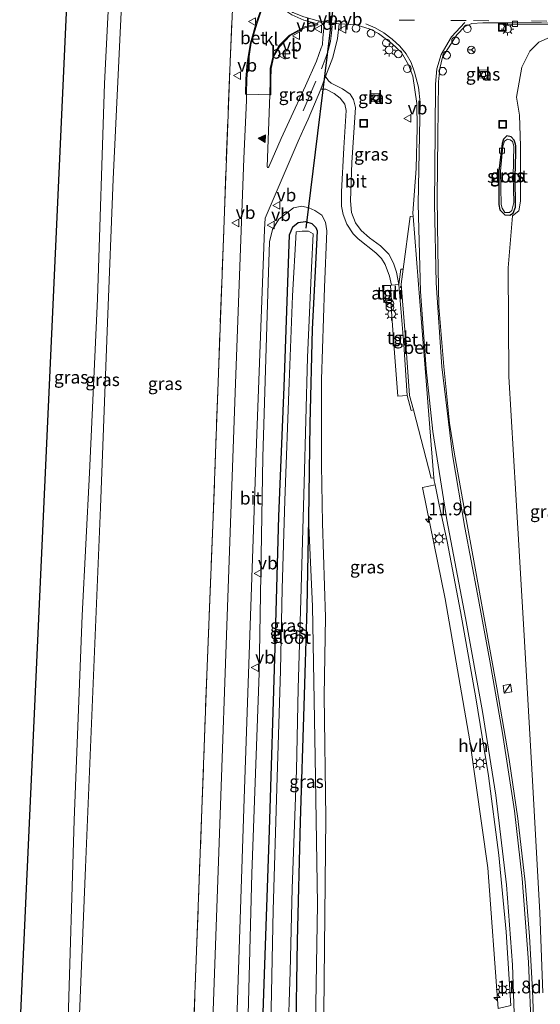
# Model space of a CAD drawing. Units: metres. Extents: x 154783 to 157354, y 568746 to 575000.
# Drawn here: x 156612 to 156714, y 573063 to 573256 of the extents above; entities that cross this region are included whole.
import ezdxf
from ezdxf.enums import TextEntityAlignment as Align

# ---------------------------------------------------------------- set-up
doc = ezdxf.new("R2010")
doc.units = ezdxf.units.M
doc.linetypes.add('IE-TERREINAFSCHEIDING', pattern=[10, 8, -2])
doc.linetypes.add('VW-3-9_STREEP', pattern=[12, 3, -9])
doc.layers.get('0').update_dxf_attribs({"lineweight": 25})
for name, color, linetype, lineweight in [('B-ME-AL-OVERIG-S-B1', 7, 'Continuous', 18), ('B-ME-AM-KILOMETR-S-B1', 7, 'Continuous', 18), ('B-ME-GW-INSTEEKWATERGANG-L-B1', 10, 'Continuous', 25), ('B-ME-GW-KRUINLIJN-L-B1', 93, 'Continuous', 18), ('B-ME-GW-TEENLIJN-L-B1', 93, 'Continuous', 18), ('B-ME-IE-GRASLAND-GV-B6', 93, 'Continuous', 18), ('B-ME-IE-INRICHTINGSELEMENT-GV-B6', 253, 'Continuous', 18), ('B-ME-IE-INRICHTINGSELEMENT-S-B1', 253, 'Continuous', 18), ('B-ME-IE-MEUBILAIR_WEGMEUBILAIR-LICHTMAST-S-B1', 8, 'Continuous', 18), ('B-ME-IE-TERREINAFSCHEIDING-RASTERHEKWERK-L-B1', 8, 'IE-TERREINAFSCHEIDING', 18), ('B-ME-KG-KADASTRAAL-OPNAMEDTMGRENS-L-B1', 10, 'Continuous', 25), ('B-ME-KW-DUIKER-L-B1', 10, 'Continuous', 25), ('B-ME-OG-WATER-GV-B6', 153, 'Continuous', 18), ('B-ME-VH-VERH_SOORT-BETON-OVERIG-GV-B6', 8, 'IE-TERREINAFSCHEIDING-NATUURLIJK-HOUTWAL', 18), ('B-ME-VH-VERH_SOORT-BITUMEN-GV-B6', 8, 'IE-TERREINAFSCHEIDING-NATUURLIJK-HOUTWAL', 18), ('B-ME-VH-VERH_SOORT-HALF_VERHARDING-GV-B6', 8, 'IE-TERREINAFSCHEIDING-NATUURLIJK-HOUTWAL', 18), ('B-ME-VH-VERH_SOORT-KLINKERS-GV-B6', 8, 'IE-TERREINAFSCHEIDING-NATUURLIJK-HOUTWAL', 18), ('B-ME-VH-VERH_SOORT-TEGELS-GV-B6', 8, 'Continuous', 18), ('B-ME-VV-KOLK-S-B1', 8, 'Continuous', 18), ('B-ME-VW-MARKERING-39STREEP-015-L-B1', 255, 'VW-3-9_STREEP', 18), ('B-ME-VW-MARKERING-DRIEHOEK-L-B1', 7, 'VW-HAAIETAND70-R-B', 18), ('B-ME-VW-MARKERING-STREEP-015-L-B1', 7, 'Continuous', 18), ('B-ME-VW-MARKERING-VLAKMARK-S-B1', 7, 'Continuous', 18), ('B-ME-VW-MEUBILAIR_WEGMEUBILAIR-RONA-S-B1', 8, 'Continuous', 18), ('B-ME-VW-MEUBILAIR_WEGMEUBILAIR-VERKEERSBORD-S-B1', 8, 'Continuous', 18)]:
    doc.layers.add(name, color=color, linetype=linetype, lineweight=lineweight)
doc.styles.add('NLCS-ISO', font='NLCS-ISO.TTF')
doc.linetypes.add('IE-TERREINAFSCHEIDING-NATUURLIJK-HOUTWAL', pattern='A,7,-1.5,[67,NLCS.SHX,S=0.75,R=45,X=0,Y=0],-1.5,7,-1.5,[70,NLCS.SHX,S=0.75,R=0,X=0,Y=0],-1.5', length=20)
doc.linetypes.add('VW-HAAIETAND70-R-B', pattern='A,0,-0.5,[153,NLCS.SHX,S=1,R=180,X=-0.375,Y=0],-0.5', length=1)

# ---------------------------------------------------------------- blocks, each defined once
blk = doc.blocks.new('dtb')
blk.add_circle((0, 0), 0.75)
blk = doc.blocks.new('kast')
blk.add_line((-0.75, -0.75), (0.75, 0.75))
blk.add_lwpolyline([(-0.75, 0.75), (0.75, 0.75), (0.75, -0.75), (-0.75, -0.75)], close=True)
blk = doc.blocks.new('put')
for p, q in [((0.75, 0.75), (-0.75, 0.75)), ((-0.75, 0.75), (-0.75, -0.75)), ((0.75, -0.75), (0.75, 0.75)), ((-0.75, -0.75), (0.75, -0.75))]:
    blk.add_line(p, q)
blk.add_lwpolyline([(-0.625, 0.625), (0.625, 0.625), (0.625, -0.625), (-0.625, -0.625)], close=True)
blk = doc.blocks.new('verkeersbord')
for p, q in [((0, 0.75), (-0.75, -0.625)), ((0.75, -0.625), (0, 0.75)), ((-0.75, -0.625), (0.75, -0.625))]:
    blk.add_line(p, q)
blk = doc.blocks.new('prullenbak')
for centre in [(-0.375, 0), (0.375, 0)]:
    blk.add_circle(centre, 0.75)
blk = doc.blocks.new('wegwijzer')
for q in [(-0.53, -0.53), (0, 0.75), (0.53, -0.53)]:
    blk.add_line((0, 0), q)
blk.add_circle((0, 0), 0.75)
blk = doc.blocks.new('hecto')
for p, q in [((0, 0.625), (-0.625, 0)), ((0, -0.625), (0, 0.625)), ((-0.625, 0), (0.625, 0)), ((0.625, 0), (0, -0.625))]:
    blk.add_line(p, q)
blk = doc.blocks.new('kolk')
blk.add_lwpolyline([(-0.5, -0.5), (0.5, -0.5), (0.5, 0.5), (-0.5, 0.5)], close=True)
blk = doc.blocks.new('verfsymbol')
for color in [252, 253]:
    blk.add_hatch(color=color).paths.add_polyline_path([(0.75, -0.625), (0, 0.75), (-0.75, -0.625)])
blk.add_lwpolyline([(0.75, -0.625), (0, 0.75), (-0.75, -0.625)], close=True)
blk = doc.blocks.new('lantaarnpaal')
for p, q in [((-0.75, 0), (-1.25, 0)), ((-0.88, 0.88), (-0.53, 0.53)), ((0, 0.75), (0, 1.25)), ((0.53, 0.53), (0.88, 0.88)), ((0.75, 0), (1.25, 0)), ((-0.53, -0.53), (-0.88, -0.88)), ((0, -0.75), (0, -1.25)), ((0.53, -0.53), (0.88, -0.88))]:
    blk.add_line(p, q)
blk.add_circle((0, 0), 0.75)

msp = doc.modelspace()

# ---------------------------------------------------------------- linework, layer by layer
at = {"layer": 'B-ME-GW-INSTEEKWATERGANG-L-B1'}
for points in [[(156708.857, 573232.811, 1.233), (156708.309, 573233.498, 1.197), (156707.42, 573233.691, 1.104), (156706.78, 573232.993, 1.037), (156706.534, 573232.136, 0.975), (156705.864, 573226.744, 1.127), (156705.855, 573220.184, 1.127), (156706.089, 573219.188, 1.146), (156707.068, 573218.172, 1.126), (156708.057, 573218.086, 1.141), (156708.707, 573218.497, 1.288), (156709.146, 573219.656, 1.301), (156709.072, 573225.654, 1.176), (156709.22, 573230.271, 1.18), (156709.232, 573231.709, 1.272), (156709.169, 573232.051, 1.3), (156708.857, 573232.811, 1.233)], [(156659.448, 573056.101, 0.509), (156660.898, 573097.527, 0.61), (156661.991, 573133.377, 0.61), (156662.731, 573159.052, 0.61), (156663.733, 573184.459, 0.448), (156664.835, 573214.26, 0.343), (156665.484, 573215.83, 0.343), (156666.495, 573216.687, 0.343), (156667.941, 573216.891, 0.343), (156669.162, 573216.507, 0.343), (156669.961, 573215.714, 0.343), (156670.223, 573215.049, 0.343), (156669.928, 573208.47, 0.343), (156669.283, 573195.796, 0.343), (156668.822, 573177.196, 0.343), (156668.561, 573158.618, 0.343), (156668.222, 573141.217, 0.364), (156667.618, 573121.873, 0.34), (156666.876, 573099.254, 0.25), (156666.341, 573075.851, 0.289), (156666.008, 573055.725, 0.317)]]:
    msp.add_polyline3d(points, dxfattribs=at)
at = {"layer": 'B-ME-GW-KRUINLIJN-L-B1'}
for points in [[(156621.304, 573058.323, 9.039), (156622.577, 573099.489, 9.094), (156624.166, 573139.651, 9.211), (156625.607, 573167.612, 9.226), (156627.12, 573201.715, 9.226), (156628.537, 573243.947, 9.25), (156630.202, 573277.676, 9.262), (156632.082, 573313.519, 9.178), (156633.44, 573336.576, 9.205), (156635.591, 573368.075, 9.286), (156637.511, 573393.763, 9.256), (156639.146, 573418.802, 9.277), (156642.57, 573464.317, 9.244)], [(156645.798, 573464.225, 9.268), (156644.031, 573436.396, 9.418), (156641.935, 573406.966, 9.34), (156639.437, 573373.277, 9.262), (156638.183, 573352.296, 9.319), (156636.042, 573324.912, 9.271), (156634.999, 573313.286, 9.19), (156633.579, 573292.15, 9.235), (156631.905, 573260.745, 9.175), (156630.194, 573225.202, 9.193), (156629.094, 573197.043, 9.172), (156627.767, 573160.813, 9.208), (156624.808, 573090.249, 9.112), (156623.513, 573058.194, 8.983)], [(156671.478, 573055.399, 1.127), (156671.671, 573074.522, 1.318), (156671.96, 573099.938, 1.45), (156671.613, 573123.878, 1.441), (156671.862, 573139.312, 1.444), (156671.299, 573157.704, 1.498), (156671.059, 573169.119, 1.543), (156671.065, 573185.89, 1.492), (156671.651, 573203.908, 1.441), (156672.111, 573215.036, 1.348), (156671.889, 573216.774, 1.273), (156671.142, 573218.101, 1.258), (156669.765, 573219.055, 1.144), (156668.593, 573219.559, 1.066), (156667.222, 573219.908, 1.063), (156665.625, 573219.572, 1.129), (156662.728, 573217.305, 1.156), (156661.5, 573215.321, 1.246), (156660.905, 573212.871, 1.3), (156660.653, 573204.931, 1.294), (156659.602, 573170.666, 1.36), (156658.832, 573128.317, 1.228), (156657.422, 573089.038, 1.243), (156656.577, 573056.265, 1.01)]]:
    msp.add_polyline3d(points, dxfattribs=at)
at = {"layer": 'B-ME-GW-TEENLIJN-L-B1'}
for points in [[(156714.5, 573065.625, 4.327), (156713.924, 573081.368, 4.384), (156712.422, 573108.357, 4.1), (156710.841, 573135.731, 3.353), (156709.221, 573163.343, 2.508), (156707.813, 573186.5, 1.724), (156707.696, 573207.764, 1.328), (156708.527, 573218.006, 1.213), (156709.767, 573218.941, 1.467), (156710.126, 573220.831, 1.327), (156710.137, 573231.623, 1.358), (156709.942, 573237.71, 1.375), (156709.355, 573241.254, 1.196), (156710.4, 573247.156, 1.169), (156711.973, 573250.269, 1.262), (156713.711, 573252.02, 1.246), (156716.955, 573253.484, 1.322), (156719.502, 573254.396, 1.286), (156722.098, 573254.401, 1.232)], [(156669.83, 573055.497, 0.299), (156670.279, 573083.053, 0.538), (156669.864, 573111.846, 0.472), (156669.292, 573141.478, 0.427), (156668.561, 573158.618, 0.343)]]:
    msp.add_polyline3d(points, dxfattribs=at)
at = {"layer": 'B-ME-IE-GRASLAND-GV-B6'}
for points in [[(156611.884, 573058.874, 7.285), (156622.305, 573286.531, 7.305), (156624.75, 573314.379, 7.342), (156632.082, 573313.519, 9.178), (156630.202, 573277.676, 9.262), (156628.537, 573243.947, 9.25), (156627.12, 573201.715, 9.226), (156625.607, 573167.612, 9.226), (156624.166, 573139.651, 9.211), (156622.577, 573099.489, 9.094), (156621.304, 573058.323, 9.039), (156611.884, 573058.874, 7.285)], [(156623.513, 573058.194, 8.983), (156621.304, 573058.323, 9.039), (156622.577, 573099.489, 9.094), (156624.166, 573139.651, 9.211), (156625.607, 573167.612, 9.226), (156627.12, 573201.715, 9.226), (156628.537, 573243.947, 9.25), (156630.202, 573277.676, 9.262), (156632.082, 573313.519, 9.178), (156634.999, 573313.286, 9.19), (156633.579, 573292.15, 9.235), (156631.905, 573260.745, 9.175), (156630.194, 573225.202, 9.193), (156629.094, 573197.043, 9.172), (156627.767, 573160.813, 9.208), (156624.808, 573090.249, 9.112), (156623.513, 573058.194, 8.983)], [(156623.513, 573058.194, 8.983), (156624.808, 573090.249, 9.112), (156627.767, 573160.813, 9.208), (156629.094, 573197.043, 9.172), (156630.194, 573225.202, 9.193), (156631.905, 573260.745, 9.175), (156633.579, 573292.15, 9.235), (156634.999, 573313.286, 9.19), (156657.305, 573311.811, 1.315), (156655.605, 573288.46, 1.39), (156653.737, 573261.536, 1.468), (156653.146, 573248.182, 1.447), (156652.041, 573218.837, 1.351), (156650.856, 573187.125, 1.336), (156649.786, 573157.351, 1.339), (156648.661, 573129.656, 1.357), (156647.612, 573101.678, 1.366), (156646.58, 573073.873, 1.339), (156645.927, 573056.884, 1.205), (156623.513, 573058.194, 8.983)], [(156659.139, 573258.164, 1.47), (156658.285, 573255.849, 1.444), (156657.133, 573251.914, 1.436), (156656.501, 573248.08, 1.421), (156656.26, 573244.864, 1.371), (156656.172, 573241.869, 1.257), (156656.371, 573241.858, 1.258), (156656.356, 573240.579, 1.255), (156655.851, 573229.244, 1.318), (156654.234, 573185.091, 1.321), (156652.638, 573141.315, 1.33), (156651.137, 573098.739, 1.306), (156649.626, 573056.668, 1.139), (156645.927, 573056.884, 1.205), (156646.58, 573073.873, 1.339), (156647.612, 573101.678, 1.366), (156648.661, 573129.656, 1.357), (156649.786, 573157.351, 1.339), (156650.856, 573187.125, 1.336), (156652.041, 573218.837, 1.351), (156653.146, 573248.182, 1.447), (156653.737, 573261.536, 1.468)], [(156671.18, 573256.103, 1.4), (156671.683, 573256.014, 1.395), (156671.376, 573252.861, 1.377), (156671.272, 573251.581, 1.373), (156671.173, 573251.197, 1.368), (156671.048, 573250.908, 1.352), (156670.094, 573248.331, 1.349), (156667.932, 573243.491, 1.307), (156664.764, 573236.537, 1.304), (156663.206, 573233.117, 1.303), (156660.737, 573227.564, 1.303), (156660.655, 573227.439, 1.3), (156660.508, 573227.442, 1.303), (156660.455, 573227.616, 1.3), (156660.938, 573241.733, 1.317), (156661.122, 573241.725, 1.335), (156661.138, 573244.716, 1.379), (156661.219, 573246.853, 1.423), (156661.761, 573249.26, 1.441), (156662.837, 573251.154, 1.475), (156664.94, 573253.314, 1.522), (156667.792, 573254.872, 1.518), (156670.373, 573255.456, 1.538), (156670.331, 573255.656, 1.526), (156670.401, 573256.035, 1.518), (156671.14, 573255.903, 1.412), (156671.18, 573256.103, 1.4)], [(156686.278, 573204.508, 2.225), (156685.826, 573206.909, 2.133), (156685.185, 573208.701, 2.117), (156684.304, 573210.455, 2.102), (156682.636, 573212.127, 2.014), (156680.528, 573213.671, 1.916), (156678.843, 573215.125, 1.821), (156677.738, 573216.594, 1.707), (156676.976, 573218.645, 1.569), (156676.752, 573220.909, 1.453), (156677.039, 573228.461, 1.313), (156677.738, 573239.204, 1.231), (156677.363, 573240.767, 1.249), (156676.703, 573241.835, 1.249), (156675.234, 573242.88, 1.267), (156672.99, 573244.001, 1.29), (156672.457, 573244.429, 1.269), (156671.848, 573245.288, 1.27), (156673.278, 573249.043, 1.282), (156674.236, 573252.734, 1.318), (156674.549, 573255.63, 1.349), (156677.911, 573255.403, 1.321), (156680.605, 573254.587, 1.339), (156682.274, 573253.716, 1.331), (156684.898, 573251.773, 1.347), (156686.759, 573250.024, 1.371), (156688.162, 573247.603, 1.384), (156689.002, 573245.342, 1.415), (156689.755, 573239.999, 1.433), (156689.862, 573235.226, 1.454), (156689.666, 573227.239, 1.768), (156689.013, 573218.518, 1.657), (156689.061, 573217.914, 1.673), (156688.49, 573217.868, 1.642), (156687.094, 573207.525, 1.915), (156686.618, 573207.527, 1.932), (156686.278, 573204.508, 2.225)], [(156712.844, 573055.624, 4.161), (156712.501, 573066.162, 4.264), (156711.911, 573076.669, 4.309), (156711.012, 573087.362, 4.32), (156709.594, 573099.802, 4.303), (156707.901, 573111.374, 4.211), (156705.481, 573125.426, 4.044), (156702.986, 573139.163, 3.821), (156701.102, 573149.605, 3.604), (156699.206, 573159.936, 3.352), (156697.142, 573171.24, 3.043), (156696.189, 573177.328, 2.853), (156695.107, 573188.421, 2.495), (156694.082, 573200.202, 1.819), (156693.874, 573211.369, 1.708), (156693.755, 573221.623, 1.493), (156693.88, 573233.511, 1.348), (156694.054, 573244.247, 1.358), (156694.304, 573246.879, 1.362), (156694.828, 573249.093, 1.343), (156697.627, 573253.484, 1.314), (156699.226, 573255.11, 1.295), (156700.571, 573255.724, 1.282), (156702.745, 573255.851, 1.259), (156706.806, 573255.855, 1.268), (156706.806, 573255.471, 1.263), (156717.978, 573255.405, 1.263)], [(156716.955, 573253.484, 1.322), (156713.711, 573252.02, 1.246), (156711.973, 573250.269, 1.262), (156710.4, 573247.156, 1.169), (156709.355, 573241.254, 1.196), (156709.942, 573237.71, 1.375), (156710.137, 573231.623, 1.358), (156710.126, 573220.831, 1.327), (156709.767, 573218.941, 1.467), (156708.527, 573218.006, 1.213), (156707.696, 573207.764, 1.328), (156707.813, 573186.5, 1.724), (156709.221, 573163.343, 2.508), (156710.841, 573135.731, 3.353), (156712.422, 573108.357, 4.1), (156713.924, 573081.368, 4.384), (156714.5, 573065.625, 4.327)], [(156714.5, 573065.625, 4.327), (156713.924, 573081.368, 4.384), (156712.422, 573108.357, 4.1), (156710.841, 573135.731, 3.353), (156709.221, 573163.343, 2.508), (156707.813, 573186.5, 1.724), (156707.696, 573207.764, 1.328), (156708.527, 573218.006, 1.213), (156709.767, 573218.941, 1.467), (156710.126, 573220.831, 1.327), (156710.137, 573231.623, 1.358), (156709.942, 573237.71, 1.375), (156709.355, 573241.254, 1.196), (156710.4, 573247.156, 1.169), (156711.973, 573250.269, 1.262), (156713.711, 573252.02, 1.246), (156716.955, 573253.484, 1.322)], [(156703.517, 573244.908, 1.12), (156703.682, 573246.536, 1.116), (156701.993, 573246.619, 1.117), (156701.868, 573245.028, 1.12), (156703.517, 573244.908, 1.12)], [(156654.373, 573056.391, 1.133), (156655.824, 573101.754, 1.249), (156657.12, 573137.658, 1.249), (156658.399, 573175.276, 1.276), (156659.904, 573215.298, 1.258), (156660.017, 573217.536, 1.282), (156666.54, 573232.604, 1.267), (156667.703, 573235.211, 1.241), (156668.485, 573236.963, 1.224), (156670.927, 573242.851, 1.244), (156671.954, 573242.805, 1.261), (156673.556, 573241.991, 1.256), (156674.757, 573241.086, 1.24), (156675.668, 573239.88, 1.187), (156675.931, 573238.637, 1.204), (156675.496, 573231.294, 1.227), (156675.018, 573222.703, 1.388), (156675.041, 573219.877, 1.46), (156675.339, 573218.262, 1.519), (156676.032, 573216.38, 1.634), (156677.308, 573214.467, 1.774), (156678.263, 573213.467, 1.843), (156681.721, 573210.728, 2.004), (156682.853, 573209.619, 2.065), (156683.569, 573208.414, 2.114), (156684.397, 573206.187, 2.155), (156684.831, 573204.416, 2.208), (156683.045, 573204.303, 2.245), (156683.289, 573201.01, 2.357), (156684.701, 573201.058, 2.364), (156685.365, 573191.967, 2.671), (156686.079, 573182.599, 2.988), (156687.902, 573182.732, 2.961), (156688.66, 573179.789, 2.883), (156689.103, 573179.92, 2.863)], [(156682.478, 573240.38, 1.189), (156682.437, 573242.018, 1.184), (156680.809, 573241.935, 1.185), (156680.869, 573240.341, 1.19), (156682.478, 573240.38, 1.189)], [(156708.857, 573232.811, 1.233), (156708.309, 573233.498, 1.197), (156707.42, 573233.691, 1.104), (156706.78, 573232.993, 1.037), (156706.534, 573232.136, 0.975), (156705.864, 573226.744, 1.127), (156705.855, 573220.184, 1.127), (156706.089, 573219.188, 1.146), (156707.068, 573218.172, 1.126), (156708.057, 573218.086, 1.141), (156708.707, 573218.497, 1.288), (156709.146, 573219.656, 1.301), (156709.072, 573225.654, 1.176), (156709.22, 573230.271, 1.18), (156709.232, 573231.709, 1.272), (156709.169, 573232.051, 1.3), (156708.857, 573232.811, 1.233)], [(156708.857, 573232.811, 1.233), (156709.169, 573232.051, 1.3), (156709.232, 573231.709, 1.272), (156709.22, 573230.271, 1.18), (156709.072, 573225.654, 1.176), (156709.146, 573219.656, 1.301), (156708.707, 573218.497, 1.288), (156708.057, 573218.086, 1.141), (156707.068, 573218.172, 1.126), (156706.089, 573219.188, 1.146), (156705.855, 573220.184, 1.127), (156705.864, 573226.744, 1.127), (156706.534, 573232.136, 0.975), (156706.78, 573232.993, 1.037), (156707.42, 573233.691, 1.104), (156708.309, 573233.498, 1.197), (156708.857, 573232.811, 1.233)], [(156706.343, 573220.196, 0.867), (156706.494, 573219.46, 0.867), (156707.079, 573218.647, 0.867), (156707.993, 573218.621, 0.867), (156708.452, 573219.028, 0.867), (156708.808, 573220.629, 0.867), (156708.681, 573225.711, 0.867), (156708.834, 573231.659, 0.867), (156708.52, 573232.543, 0.867), (156708.093, 573232.886, 0.867), (156707.578, 573233, 0.867), (156706.98, 573232.6, 0.867), (156706.65, 573231.649, 0.867), (156706.199, 573226.725, 0.867), (156706.343, 573220.196, 0.867)], [(156671.478, 573055.399, 1.127), (156671.671, 573074.522, 1.318), (156671.96, 573099.938, 1.45), (156671.613, 573123.878, 1.441), (156671.862, 573139.312, 1.444), (156671.299, 573157.704, 1.498), (156671.059, 573169.119, 1.543), (156671.065, 573185.89, 1.492), (156671.651, 573203.908, 1.441), (156672.111, 573215.036, 1.348), (156671.889, 573216.774, 1.273), (156671.142, 573218.101, 1.258), (156669.765, 573219.055, 1.144), (156668.593, 573219.559, 1.066), (156667.222, 573219.908, 1.063), (156665.625, 573219.572, 1.129), (156662.728, 573217.305, 1.156), (156661.5, 573215.321, 1.246), (156660.905, 573212.871, 1.3), (156660.653, 573204.931, 1.294), (156659.602, 573170.666, 1.36), (156658.832, 573128.317, 1.228), (156657.422, 573089.038, 1.243), (156656.577, 573056.265, 1.01)], [(156656.577, 573056.265, 1.01), (156657.422, 573089.038, 1.243), (156658.832, 573128.317, 1.228), (156659.602, 573170.666, 1.36), (156660.653, 573204.931, 1.294), (156660.905, 573212.871, 1.3), (156661.5, 573215.321, 1.246), (156662.728, 573217.305, 1.156), (156665.625, 573219.572, 1.129), (156667.222, 573219.908, 1.063), (156668.593, 573219.559, 1.066), (156669.765, 573219.055, 1.144), (156671.142, 573218.101, 1.258), (156671.889, 573216.774, 1.273), (156672.111, 573215.036, 1.348), (156671.651, 573203.908, 1.441), (156671.065, 573185.89, 1.492), (156671.059, 573169.119, 1.543), (156671.299, 573157.704, 1.498), (156671.862, 573139.312, 1.444), (156671.613, 573123.878, 1.441), (156671.96, 573099.938, 1.45), (156671.671, 573074.522, 1.318), (156671.478, 573055.399, 1.127)], [(156659.448, 573056.101, 0.509), (156660.898, 573097.527, 0.61), (156661.991, 573133.377, 0.61), (156662.731, 573159.052, 0.61), (156663.733, 573184.459, 0.448), (156664.835, 573214.26, 0.343), (156665.484, 573215.83, 0.343), (156666.495, 573216.687, 0.343), (156667.941, 573216.891, 0.343), (156669.162, 573216.507, 0.343), (156669.961, 573215.714, 0.343), (156670.223, 573215.049, 0.343), (156669.928, 573208.47, 0.343), (156669.283, 573195.796, 0.343), (156668.822, 573177.196, 0.343), (156668.561, 573158.618, 0.343), (156668.222, 573141.217, 0.364), (156667.618, 573121.873, 0.34), (156666.876, 573099.254, 0.25), (156666.341, 573075.851, 0.289), (156666.008, 573055.725, 0.317)], [(156669.83, 573055.497, 0.299), (156670.279, 573083.053, 0.538), (156669.864, 573111.846, 0.472), (156669.292, 573141.478, 0.427), (156668.561, 573158.618, 0.343), (156668.822, 573177.196, 0.343), (156669.283, 573195.796, 0.343), (156669.928, 573208.47, 0.343), (156670.223, 573215.049, 0.343), (156669.961, 573215.714, 0.343), (156669.162, 573216.507, 0.343), (156667.941, 573216.891, 0.343), (156666.495, 573216.687, 0.343), (156665.484, 573215.83, 0.343), (156664.835, 573214.26, 0.343), (156663.733, 573184.459, 0.448), (156662.731, 573159.052, 0.61), (156661.991, 573133.377, 0.61), (156660.898, 573097.527, 0.61), (156659.448, 573056.101, 0.509)], [(156664.494, 573055.812, -0.62), (156664.926, 573069.82, -0.62), (156665.308, 573086.131, -0.62), (156666.172, 573109.307, -0.62), (156666.494, 573125.3, -0.62), (156667.002, 573142.673, -0.62), (156667.665, 573165.662, -0.62), (156668.341, 573190.227, -0.62), (156669.134, 573207.787, -0.62), (156669.432, 573214.486, -0.62), (156668.537, 573214.96, -0.62), (156667.972, 573215.009, -0.62), (156667.271, 573214.984, -0.62), (156666.104, 573214.84, -0.62), (156665.42, 573202.312, -0.62), (156664.721, 573185.311, -0.62), (156663.883, 573162.168, -0.62), (156663.378, 573144.836, -0.62), (156663.075, 573128.852, -0.62), (156662.333, 573105.762, -0.62), (156661.614, 573081.877, -0.62), (156661.11, 573056.006, -0.62)], [(156689.103, 573179.92, 2.863), (156692.583, 573166.552, 3.261), (156693.144, 573166.613, 3.249), (156693.19, 573166.058, 3.255), (156693.361, 573165.252, 3.254), (156690.886, 573164.718, 3.279), (156695.327, 573142.863, 3.617), (156700.187, 573115.073, 3.967), (156703.71, 573090.147, 4.004), (156705.724, 573062.558, 3.928)], [(156669.83, 573055.497, 0.299), (156666.008, 573055.725, 0.317), (156666.341, 573075.851, 0.289), (156666.876, 573099.254, 0.25), (156667.618, 573121.873, 0.34), (156668.222, 573141.217, 0.364), (156668.561, 573158.618, 0.343), (156669.292, 573141.478, 0.427), (156669.864, 573111.846, 0.472), (156670.279, 573083.053, 0.538), (156669.83, 573055.497, 0.299)]]:
    msp.add_polyline3d(points, dxfattribs=at)
at = {"layer": 'B-ME-IE-INRICHTINGSELEMENT-GV-B6'}
msp.add_polyline3d([(156684.801, 573201.387, 2.379), (156683.332, 573201.347, 2.36), (156683.167, 573204.257, 2.368), (156684.612, 573204.357, 2.397), (156684.801, 573201.387, 2.379)], dxfattribs=at)
at = {"layer": 'B-ME-IE-TERREINAFSCHEIDING-RASTERHEKWERK-L-B1'}
msp.add_polyline3d([(156645.927, 573056.884, 1.205), (156646.58, 573073.873, 1.339), (156647.612, 573101.678, 1.366), (156648.661, 573129.656, 1.357), (156649.786, 573157.351, 1.339), (156650.856, 573187.125, 1.336), (156652.041, 573218.837, 1.351), (156653.146, 573248.182, 1.447), (156653.737, 573261.536, 1.468), (156655.605, 573288.46, 1.39), (156657.305, 573311.811, 1.315)], dxfattribs=at)
at = {"layer": 'B-ME-KG-KADASTRAAL-OPNAMEDTMGRENS-L-B1'}
msp.add_polyline3d([(156637.788, 573464.453, 7.839), (156624.75, 573314.379, 7.342), (156622.305, 573286.531, 7.305), (156611.884, 573058.874, 7.285)], dxfattribs=at)
at = {"layer": 'B-ME-KW-DUIKER-L-B1'}
msp.add_line((156668.104, 573215.551, -0.149), (156681.184, 573322.153, -0.398), dxfattribs=at)
at = {"layer": 'B-ME-OG-WATER-GV-B6'}
for points in [[(156706.343, 573220.196, 0.867), (156706.199, 573226.725, 0.867), (156706.65, 573231.649, 0.867), (156706.98, 573232.6, 0.867), (156707.578, 573233, 0.867), (156708.093, 573232.886, 0.867), (156708.52, 573232.543, 0.867), (156708.834, 573231.659, 0.867), (156708.681, 573225.711, 0.867), (156708.808, 573220.629, 0.867), (156708.452, 573219.028, 0.867), (156707.993, 573218.621, 0.867), (156707.079, 573218.647, 0.867), (156706.494, 573219.46, 0.867), (156706.343, 573220.196, 0.867)], [(156661.11, 573056.006, -0.62), (156661.614, 573081.877, -0.62), (156662.333, 573105.762, -0.62), (156663.075, 573128.852, -0.62), (156663.378, 573144.836, -0.62), (156663.883, 573162.168, -0.62), (156664.721, 573185.311, -0.62), (156665.42, 573202.312, -0.62), (156666.104, 573214.84, -0.62), (156667.271, 573214.984, -0.62), (156667.972, 573215.009, -0.62), (156668.537, 573214.96, -0.62), (156669.432, 573214.486, -0.62), (156669.134, 573207.787, -0.62), (156668.341, 573190.227, -0.62), (156667.665, 573165.662, -0.62), (156667.002, 573142.673, -0.62), (156666.494, 573125.3, -0.62), (156666.172, 573109.307, -0.62), (156665.308, 573086.131, -0.62), (156664.926, 573069.82, -0.62), (156664.494, 573055.812, -0.62), (156661.11, 573056.006, -0.62)]]:
    msp.add_polyline3d(points, dxfattribs=at)
at = {"layer": 'B-ME-VH-VERH_SOORT-BETON-OVERIG-GV-B6'}
for points in [[(156671.18, 573256.103, 1.4), (156671.14, 573255.903, 1.412), (156670.401, 573256.035, 1.518), (156670.331, 573255.656, 1.526), (156669.124, 573255.931, 1.525), (156667.643, 573256.369, 1.542), (156665.245, 573257.373, 1.551), (156663.308, 573258.726, 1.535), (156661.172, 573260.723, 1.525), (156658.959, 573263.813, 1.523), (156659.27, 573264.052, 1.521), (156658.902, 573264.733, 1.407), (156659.118, 573264.845, 1.416), (156659.6, 573263.866, 1.431), (156660.911, 573261.87, 1.433), (156663.155, 573259.568, 1.43), (156665.491, 573257.879, 1.441), (156667.6, 573256.982, 1.432), (156670.162, 573256.279, 1.422), (156671.18, 573256.103, 1.4)], [(156656.371, 573241.858, 1.258), (156656.172, 573241.869, 1.257), (156656.26, 573244.864, 1.371), (156656.501, 573248.08, 1.421), (156657.133, 573251.914, 1.436), (156658.285, 573255.849, 1.444), (156659.139, 573258.164, 1.47), (156659.331, 573259.483, 1.478), (156659.288, 573261.656, 1.496), (156658.727, 573263.757, 1.505), (156658.959, 573263.813, 1.523), (156659.495, 573261.555, 1.521), (156659.474, 573259.562, 1.505), (156659.281, 573258.128, 1.502), (156658.453, 573255.749, 1.48), (156657.287, 573251.908, 1.453), (156656.674, 573247.949, 1.437), (156656.438, 573244.87, 1.392), (156656.371, 573241.858, 1.258)], [(156660.938, 573241.733, 1.317), (156660.988, 573244.738, 1.374), (156661.047, 573246.867, 1.424), (156661.616, 573249.353, 1.459), (156662.72, 573251.34, 1.485), (156664.798, 573253.403, 1.526), (156667.77, 573255.056, 1.511), (156670.331, 573255.656, 1.526), (156670.373, 573255.456, 1.538), (156667.792, 573254.872, 1.518), (156664.94, 573253.314, 1.522), (156662.837, 573251.154, 1.475), (156661.761, 573249.26, 1.441), (156661.219, 573246.853, 1.423), (156661.138, 573244.716, 1.379), (156661.122, 573241.725, 1.335), (156660.938, 573241.733, 1.317)], [(156758.832, 573253.662, 1.174), (156754.584, 573254.186, 1.206), (156747.008, 573255.199, 1.186), (156735.068, 573255.302, 1.221), (156726.207, 573255.372, 1.199), (156717.978, 573255.405, 1.263), (156706.806, 573255.471, 1.263), (156706.806, 573255.855, 1.268), (156714.263, 573255.844, 1.275), (156721.871, 573255.778, 1.248), (156726.166, 573255.738, 1.199), (156735.127, 573255.696, 1.222), (156746.87, 573255.583, 1.196), (156754.659, 573254.591, 1.211), (156756.032, 573254.375, 1.207), (156759.403, 573253.943, 1.191), (156759.355, 573253.578, 1.181), (156758.832, 573253.662, 1.174)], [(156689.103, 573179.92, 2.863), (156688.365, 573182.755, 2.778), (156687.405, 573195.642, 2.336), (156686.732, 573204.556, 2.036), (156687.094, 573207.525, 1.915), (156688.49, 573217.868, 1.642), (156689.061, 573217.914, 1.673), (156690.398, 573201.159, 2.121), (156691.553, 573186.491, 2.635), (156692.604, 573173.103, 3.056), (156693.144, 573166.613, 3.249), (156692.583, 573166.552, 3.261), (156689.103, 573179.92, 2.863)], [(156689.103, 573179.92, 2.863), (156688.66, 573179.789, 2.883), (156687.902, 573182.732, 2.961), (156687.223, 573192.769, 2.63), (156686.278, 573204.508, 2.225), (156686.618, 573207.527, 1.932), (156687.094, 573207.525, 1.915), (156686.732, 573204.556, 2.036), (156687.405, 573195.642, 2.336), (156688.365, 573182.755, 2.778), (156689.103, 573179.92, 2.863)]]:
    msp.add_polyline3d(points, dxfattribs=at)
at = {"layer": 'B-ME-VH-VERH_SOORT-BITUMEN-GV-B6'}
for points in [[(156708.195, 573063.15, 4.121), (156707.308, 573077.581, 4.202), (156705.863, 573092.662, 4.192), (156703.828, 573108.184, 4.137), (156701.332, 573123.457, 4.026), (156698.329, 573140.408, 3.797), (156695.753, 573154.152, 3.509), (156694.198, 573161.308, 3.366), (156693.361, 573165.252, 3.254), (156693.19, 573166.058, 3.255), (156693.144, 573166.613, 3.249), (156692.604, 573173.103, 3.056), (156691.553, 573186.491, 2.635), (156690.398, 573201.159, 2.121), (156689.061, 573217.914, 1.673), (156689.013, 573218.518, 1.657), (156689.666, 573227.239, 1.768), (156689.862, 573235.226, 1.454), (156689.755, 573239.999, 1.433), (156689.002, 573245.342, 1.415), (156688.162, 573247.603, 1.384), (156686.759, 573250.024, 1.371), (156684.898, 573251.773, 1.347), (156682.274, 573253.716, 1.331), (156680.605, 573254.587, 1.339), (156677.911, 573255.403, 1.321), (156674.549, 573255.63, 1.349), (156671.683, 573256.014, 1.395), (156671.18, 573256.103, 1.4), (156670.162, 573256.279, 1.422), (156667.6, 573256.982, 1.432)], [(156656.371, 573241.858, 1.258), (156658.692, 573241.791, 1.341), (156660.938, 573241.733, 1.317), (156660.455, 573227.616, 1.3), (156660.508, 573227.442, 1.303), (156660.655, 573227.439, 1.3), (156660.737, 573227.564, 1.303), (156663.206, 573233.117, 1.303), (156664.764, 573236.537, 1.304), (156667.932, 573243.491, 1.307), (156670.094, 573248.331, 1.349), (156671.048, 573250.908, 1.352), (156671.173, 573251.197, 1.368), (156671.272, 573251.581, 1.373), (156671.376, 573252.861, 1.377), (156671.683, 573256.014, 1.395), (156674.549, 573255.63, 1.349), (156674.236, 573252.734, 1.318), (156673.278, 573249.043, 1.282), (156671.848, 573245.288, 1.27), (156670.927, 573242.851, 1.244), (156668.485, 573236.963, 1.224), (156667.703, 573235.211, 1.241), (156666.54, 573232.604, 1.267), (156660.017, 573217.536, 1.282), (156659.904, 573215.298, 1.258), (156658.399, 573175.276, 1.276), (156657.12, 573137.658, 1.249), (156655.824, 573101.754, 1.249), (156654.373, 573056.391, 1.133)], [(156714.263, 573255.844, 1.275), (156706.806, 573255.855, 1.268), (156702.745, 573255.851, 1.259), (156700.571, 573255.724, 1.282), (156699.226, 573255.11, 1.295), (156697.627, 573253.484, 1.314), (156694.828, 573249.093, 1.343), (156694.304, 573246.879, 1.362), (156694.054, 573244.247, 1.358), (156693.88, 573233.511, 1.348), (156693.755, 573221.623, 1.493), (156693.874, 573211.369, 1.708), (156694.082, 573200.202, 1.819), (156695.107, 573188.421, 2.495), (156696.189, 573177.328, 2.853), (156697.142, 573171.24, 3.043), (156699.206, 573159.936, 3.352), (156701.102, 573149.605, 3.604), (156702.986, 573139.163, 3.821), (156705.481, 573125.426, 4.044), (156707.901, 573111.374, 4.211), (156709.594, 573099.802, 4.303), (156711.012, 573087.362, 4.32), (156711.911, 573076.669, 4.309), (156712.501, 573066.162, 4.264), (156712.844, 573055.624, 4.161)], [(156670.927, 573242.851, 1.244), (156671.848, 573245.288, 1.27), (156672.457, 573244.429, 1.269), (156672.99, 573244.001, 1.29), (156675.234, 573242.88, 1.267), (156676.703, 573241.835, 1.249), (156677.363, 573240.767, 1.249), (156677.738, 573239.204, 1.231), (156677.039, 573228.461, 1.313), (156676.752, 573220.909, 1.453), (156676.976, 573218.645, 1.569), (156677.738, 573216.594, 1.707), (156678.843, 573215.125, 1.821), (156680.528, 573213.671, 1.916), (156682.636, 573212.127, 2.014), (156684.304, 573210.455, 2.102), (156685.185, 573208.701, 2.117), (156685.826, 573206.909, 2.133), (156686.278, 573204.508, 2.225), (156684.831, 573204.416, 2.208), (156684.397, 573206.187, 2.155), (156683.569, 573208.414, 2.114), (156682.853, 573209.619, 2.065), (156681.721, 573210.728, 2.004), (156678.263, 573213.467, 1.843), (156677.308, 573214.467, 1.774), (156676.032, 573216.38, 1.634), (156675.339, 573218.262, 1.519), (156675.041, 573219.877, 1.46), (156675.018, 573222.703, 1.388), (156675.496, 573231.294, 1.227), (156675.931, 573238.637, 1.204), (156675.668, 573239.88, 1.187), (156674.757, 573241.086, 1.24), (156673.556, 573241.991, 1.256), (156671.954, 573242.805, 1.261), (156670.927, 573242.851, 1.244)], [(156649.626, 573056.668, 1.139), (156651.137, 573098.739, 1.306), (156652.638, 573141.315, 1.33), (156654.234, 573185.091, 1.321), (156655.851, 573229.244, 1.318), (156656.356, 573240.579, 1.255), (156656.371, 573241.858, 1.258)]]:
    msp.add_polyline3d(points, dxfattribs=at)
at = {"layer": 'B-ME-VH-VERH_SOORT-HALF_VERHARDING-GV-B6'}
msp.add_polyline3d([(156708.195, 573063.15, 4.121), (156705.724, 573062.558, 3.928), (156703.71, 573090.147, 4.004), (156700.187, 573115.073, 3.967), (156695.327, 573142.863, 3.617), (156690.886, 573164.718, 3.279), (156693.361, 573165.252, 3.254), (156694.198, 573161.308, 3.366), (156695.753, 573154.152, 3.509), (156698.329, 573140.408, 3.797), (156701.332, 573123.457, 4.026), (156703.828, 573108.184, 4.137), (156705.863, 573092.662, 4.192), (156707.308, 573077.581, 4.202), (156708.195, 573063.15, 4.121)], dxfattribs=at)
at = {"layer": 'B-ME-VH-VERH_SOORT-KLINKERS-GV-B6'}
for points in [[(156656.371, 573241.858, 1.258), (156656.438, 573244.87, 1.392), (156656.674, 573247.949, 1.437), (156657.287, 573251.908, 1.453), (156658.453, 573255.749, 1.48), (156659.281, 573258.128, 1.502), (156659.474, 573259.562, 1.505), (156659.495, 573261.555, 1.521), (156658.959, 573263.813, 1.523), (156661.172, 573260.723, 1.525), (156663.308, 573258.726, 1.535), (156665.245, 573257.373, 1.551), (156667.643, 573256.369, 1.542), (156669.124, 573255.931, 1.525), (156670.331, 573255.656, 1.526), (156667.77, 573255.056, 1.511), (156664.798, 573253.403, 1.526), (156662.72, 573251.34, 1.485), (156661.616, 573249.353, 1.459), (156661.047, 573246.867, 1.424), (156660.988, 573244.738, 1.374), (156660.938, 573241.733, 1.317), (156658.692, 573241.791, 1.341), (156656.371, 573241.858, 1.258)], [(156703.517, 573244.908, 1.12), (156701.868, 573245.028, 1.12), (156701.993, 573246.619, 1.117), (156703.682, 573246.536, 1.116), (156703.517, 573244.908, 1.12)], [(156682.478, 573240.38, 1.189), (156680.869, 573240.341, 1.19), (156680.809, 573241.935, 1.185), (156682.437, 573242.018, 1.184), (156682.478, 573240.38, 1.189)]]:
    msp.add_polyline3d(points, dxfattribs=at)
at = {"layer": 'B-ME-VH-VERH_SOORT-TEGELS-GV-B6'}
for points in [[(156687.902, 573182.732, 2.961), (156686.079, 573182.599, 2.988), (156685.365, 573191.967, 2.671), (156684.701, 573201.058, 2.364), (156683.289, 573201.01, 2.357), (156683.045, 573204.303, 2.245), (156684.831, 573204.416, 2.208), (156686.278, 573204.508, 2.225), (156687.223, 573192.769, 2.63), (156687.902, 573182.732, 2.961)], [(156684.801, 573201.387, 2.379), (156684.612, 573204.357, 2.397), (156683.167, 573204.257, 2.368), (156683.332, 573201.347, 2.36), (156684.801, 573201.387, 2.379)]]:
    msp.add_polyline3d(points, dxfattribs=at)
at = {"layer": 'B-ME-VW-MARKERING-39STREEP-015-L-B1'}
for points in [[(156699.458, 573256.268, 1.307), (156689.337, 573256.321, 1.408), (156678.046, 573256.419, 1.353)], [(156700.919, 573256.27, 1.297), (156712.255, 573256.2, 1.276), (156720.818, 573256.15, 1.283), (156726.521, 573256.093, 1.215), (156735.147, 573256.051, 1.23), (156746.638, 573255.959, 1.204), (156747.469, 573255.883, 1.204), (156754.755, 573254.93, 1.216), (156763.451, 573253.822, 1.205), (156764.886, 573253.715, 1.214), (156766.4, 573253.641, 1.226), (156767.989, 573253.636, 1.229), (156769.376, 573253.667, 1.227), (156770.709, 573253.687, 1.237), (156772.177, 573253.587, 1.249), (156773.372, 573253.399, 1.26), (156774.92, 573252.988, 1.252), (156776.333, 573252.448, 1.272), (156777.597, 573251.732, 1.294)], [(156671.059, 573246.831, 1.314), (156671.92, 573249.055, 1.317), (156672.448, 573250.615, 1.336), (156672.833, 573252.229, 1.35), (156673.068, 573253.829, 1.368), (156673.148, 573255.223, 1.376)], [(156669.978, 573244.367, 1.301), (156668.657, 573241.334, 1.282), (156666.349, 573235.816, 1.236)]]:
    msp.add_polyline3d(points, dxfattribs=at)
at = {"layer": 'B-ME-VW-MARKERING-DRIEHOEK-L-B1'}
msp.add_line((156673.186, 573255.788, 1.376), (156674.503, 573255.635, 1.346), dxfattribs=at)
at = {"layer": 'B-ME-VW-MARKERING-STREEP-015-L-B1'}
for points in [[(156709.156, 573054.104, 4.056), (156708.551, 573071.147, 4.209), (156707.382, 573086.817, 4.235), (156705.307, 573104.367, 4.192), (156702.649, 573120.815, 4.072), (156699.341, 573139.164, 3.829), (156695.684, 573158.395, 3.45), (156692.93, 573175.68, 2.987), (156691.599, 573187.998, 2.597), (156690.535, 573203.176, 2.051), (156690.075, 573220.312, 1.62), (156690.385, 573237.159, 1.444), (156690.412, 573240.233, 1.438), (156690.113, 573243.229, 1.44), (156689.357, 573246.176, 1.416), (156688.657, 573248.041, 1.408), (156687.672, 573249.76, 1.401), (156686.425, 573251.276, 1.385), (156684.974, 573252.631, 1.37), (156683.299, 573253.839, 1.374), (156681.587, 573254.825, 1.376), (156679.777, 573255.628, 1.383)], [(156712.26, 573057.301, 4.157), (156711.697, 573071.637, 4.265), (156710.461, 573088.076, 4.291), (156708.973, 573101.295, 4.272), (156706.613, 573116.546, 4.131), (156704.127, 573130.744, 3.944), (156701.71, 573143.801, 3.712), (156699.208, 573156.856, 3.427), (156696.757, 573171.14, 3.036), (156694.658, 573188.405, 2.47), (156693.551, 573204.882, 1.884), (156693.249, 573220.26, 1.509), (156693.407, 573234.58, 1.348), (156693.468, 573243.79, 1.349), (156693.694, 573246.789, 1.334), (156694.527, 573249.65, 1.312), (156696.579, 573253.092, 1.302), (156699.19, 573255.891, 1.286)]]:
    msp.add_polyline3d(points, dxfattribs=at)

# ---------------------------------------------------------------- block references
at = {"layer": 'B-ME-AL-OVERIG-S-B1', "rotation": 90}
for p in [(156677.86, 573254.758, 1.397), (156680.805, 573253.764, 1.416), (156699.692, 573254.673, 1.355), (156683.805, 573251.879, 1.448), (156697.37, 573252.298, 1.383), (156686.17, 573249.741, 1.455), (156695.624, 573249.484, 1.376), (156687.898, 573246.838, 1.475), (156694.827, 573246.349, 1.414)]:
    msp.add_blockref('dtb', p, dxfattribs=at)
at = {"layer": 'B-ME-AM-KILOMETR-S-B1', "rotation": 90}
for p in [(156692.08, 573158.481, 3.275), (156705.528, 573064.757, 3.897)]:
    msp.add_blockref('hecto', p, dxfattribs=at)
at = {"layer": 'B-ME-IE-INRICHTINGSELEMENT-S-B1'}
for name, p, rotation in [('put', (156706.562, 573254.96, 1.258), 90), ('put', (156679.378, 573236.124, 1.205), 90), ('put', (156706.605, 573235.914, 1.319), 90), ('prullenbak', (156684.493, 573200.403, 2.362), 90), ('kast', (156707.551, 573125.285, 4.399), 9)]:
    msp.add_blockref(name, p, dxfattribs=dict(at, rotation=rotation))
at = {"layer": 'B-ME-IE-MEUBILAIR_WEGMEUBILAIR-LICHTMAST-S-B1', "rotation": 90}
for p in [(156707.569, 573254.614, 1.284), (156684.354, 573250.499, 1.273), (156684.828, 573198.738, 2.44), (156694.147, 573154.681, 3.476), (156702.17, 573110.618, 4), (156706.611, 573066.276, 4.018)]:
    msp.add_blockref('lantaarnpaal', p, dxfattribs=at)
at = {"layer": 'B-ME-VV-KOLK-S-B1', "rotation": 90}
for p in [(156709.032, 573255.628, 1.198), (156702.779, 573245.815, 1.123), (156681.675, 573241.143, 1.154), (156706.476, 573230.745, 1.014)]:
    msp.add_blockref('kolk', p, dxfattribs=at)
at = {"layer": 'B-ME-VW-MARKERING-VLAKMARK-S-B1', "rotation": 86.6}
msp.add_blockref('verfsymbol', (156659.44, 573233.142, 1.393), dxfattribs=at)
at = {"layer": 'B-ME-VW-MEUBILAIR_WEGMEUBILAIR-RONA-S-B1', "rotation": 90}
msp.add_blockref('wegwijzer', (156700.499, 573250.516, 1.178), dxfattribs=at)
at = {"layer": 'B-ME-VW-MEUBILAIR_WEGMEUBILAIR-VERKEERSBORD-S-B1', "rotation": 90}
for p in [(156657.509, 573256.084, 1.274), (156670.431, 573254.648, 1.51), (156675.255, 573254.525, 1.219), (156666.156, 573253.31, 1.567), (156663.355, 573249.44, 1.353), (156654.573, 573245.486, 1.381), (156687.986, 573237.096, 1.404), (156662.262, 573220.033, 1.334), (156654.262, 573216.597, 1.268), (156661.207, 573216.179, 1.292), (156658.619, 573147.886, 1.255), (156658.071, 573129.407, 1.24)]:
    msp.add_blockref('verkeersbord', p, dxfattribs=at)

# ---------------------------------------------------------------- texts
at = {"layer": 'B-ME-AM-KILOMETR-S-B1', "ltscale": 0.2, "style": 'NLCS-ISO'}
for s, p in [('11.9d', (156692.08, 573158.481, 3.275)), ('11.8d', (156705.528, 573064.757, 3.897))]:
    msp.add_text(s, height=2.5, dxfattribs=at).set_placement(p, align=Align.BOTTOM_LEFT)
at = {"layer": 'B-ME-IE-GRASLAND-GV-B6', "ltscale": 0.2, "style": 'NLCS-ISO'}
for p in [(156702.775, 573245.7635), (156666.069, 573241.771), (156681.6435, 573241.1795), (156680.855, 573230.069), (156707.5165, 573225.8105), (156707.5435, 573225.8885), (156707.5435, 573225.8885), (156621.983, 573186.351), (156628.1515, 573185.8565), (156640.409, 573185.085), (156715.3575, 573160.013), (156680.0485, 573149.125), (156664.344, 573137.6535), (156664.8355, 573136.308), (156668.1435, 573107.0575)]:
    msp.add_text('gras', height=2.5, dxfattribs=at).set_placement(p, align=Align.MIDDLE_CENTER)
at = {"layer": 'B-ME-IE-INRICHTINGSELEMENT-GV-B6', "ltscale": 0.2, "style": 'NLCS-ISO'}
msp.add_text('abri', height=2.5, dxfattribs=at).set_placement((156683.9833, 573202.8337), align=Align.MIDDLE_CENTER)
at = {"layer": 'B-ME-OG-WATER-GV-B6', "ltscale": 0.2, "style": 'NLCS-ISO'}
for p in [(156707.5687, 573225.7443), (156665.0427, 573135.3135)]:
    msp.add_text('sloot', height=2.5, dxfattribs=at).set_placement(p, align=Align.MIDDLE_CENTER)
at = {"layer": 'B-ME-VH-VERH_SOORT-BETON-OVERIG-GV-B6', "ltscale": 0.2, "style": 'NLCS-ISO'}
for p in [(156657.7356, 573252.8926), (156663.7614, 573250.0471), (156687.3991, 573193.6618), (156689.8038, 573192.17)]:
    msp.add_text('bet', height=2.5, dxfattribs=at).set_placement(p, align=Align.MIDDLE_CENTER)
at = {"layer": 'B-ME-VH-VERH_SOORT-BITUMEN-GV-B6', "ltscale": 0.2, "style": 'NLCS-ISO'}
for p in [(156677.8147, 573224.781), (156657.2306, 573162.6333)]:
    msp.add_text('bit', height=2.5, dxfattribs=at).set_placement(p, align=Align.MIDDLE_CENTER)
at = {"layer": 'B-ME-VH-VERH_SOORT-HALF_VERHARDING-GV-B6', "ltscale": 0.2, "style": 'NLCS-ISO'}
msp.add_text('hvh', height=2.5, dxfattribs=at).set_placement((156700.8583, 573114.0987), align=Align.MIDDLE_CENTER)
at = {"layer": 'B-ME-VH-VERH_SOORT-KLINKERS-GV-B6', "ltscale": 0.2, "style": 'NLCS-ISO'}
for p in [(156661.2157, 573252.6177), (156702.7705, 573245.777), (156681.6536, 573241.1713)]:
    msp.add_text('kl', height=2.5, dxfattribs=at).set_placement(p, align=Align.MIDDLE_CENTER)
at = {"layer": 'B-ME-VH-VERH_SOORT-TEGELS-GV-B6', "ltscale": 0.2, "style": 'NLCS-ISO'}
for p in [(156683.9833, 573202.8337), (156685.9684, 573194.0611)]:
    msp.add_text('tgl', height=2.5, dxfattribs=at).set_placement(p, align=Align.MIDDLE_CENTER)
at = {"layer": 'B-ME-VW-MARKERING-DRIEHOEK-L-B1', "ltscale": 0.2, "style": 'NLCS-ISO'}
msp.add_text('dm', height=2.5, dxfattribs=at).set_placement((156673.8445, 573255.7115), align=Align.MIDDLE_CENTER)
at = {"layer": 'B-ME-VW-MEUBILAIR_WEGMEUBILAIR-VERKEERSBORD-S-B1', "ltscale": 0.2, "style": 'NLCS-ISO'}
for p in [(156670.431, 573254.648, 1.51), (156666.156, 573253.31, 1.567), (156675.255, 573254.525, 1.219), (156663.355, 573249.44, 1.353), (156654.573, 573245.486, 1.381), (156687.986, 573237.096, 1.404), (156662.262, 573220.033, 1.334), (156654.262, 573216.597, 1.268), (156661.207, 573216.179, 1.292), (156658.619, 573147.886, 1.255), (156658.071, 573129.407, 1.24)]:
    msp.add_text('vb', height=2.5, dxfattribs=at).set_placement(p, align=Align.BOTTOM_LEFT)

doc.saveas('drawing.dxf')
